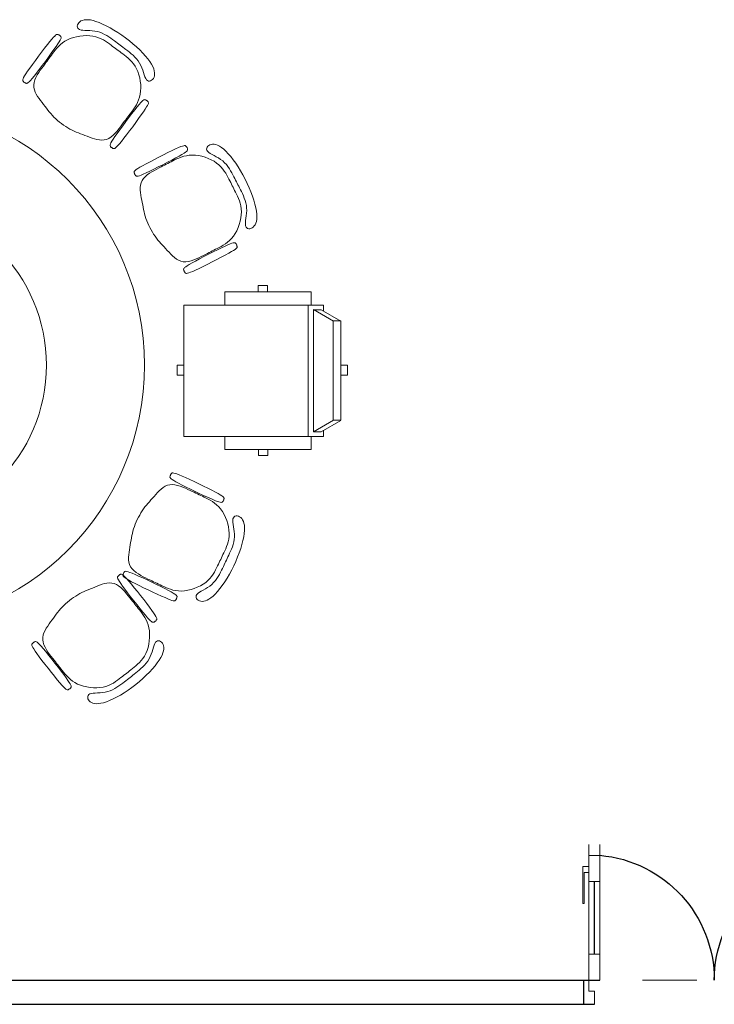
# Model space of a CAD drawing. Units: inches. Extents: x -862539 to 550374, y -242655 to 523054.
# Drawn here: x 39608 to 42795, y -8159 to -3646 of the extents above; entities that cross this region are included whole.
import ezdxf

# ---------------------------------------------------------------- set-up
doc = ezdxf.new("R2010")
doc.units = ezdxf.units.IN
doc.header["$MEASUREMENT"] = 0
doc.linetypes.add('CENTER', pattern=[2, 1.25, -0.25, 0.25, -0.25])
for name, color, linetype, lineweight in [('3THAY', 7, 'Continuous', 25), ('7NOITHAT', 35, 'Continuous', 13), ('TIM', 251, 'CENTER', 13)]:
    doc.layers.add(name, color=color, linetype=linetype, lineweight=lineweight)
doc.layers.add('NETMANH', color=8, linetype='Continuous')

# ---------------------------------------------------------------- blocks, each defined once
blk = doc.blocks.new('mb-di2-1200')
for p, q in [((25, 672.8), (25, 722.8)), ((75, 672.8), (75, 722.8)), ((1125, 672.8), (1125, 722.8)), ((1175, 672.8), (1175, 722.8)), ((25, 622), (25, 593.7)), ((1175, 622), (1175, 593.7)), ((75, 552.8), (75, 220)), ((1125, 552.8), (1125, 220))]:
    blk.add_line(p, q)
for points in [[(25, 552.8), (75, 552.8), (75, 672.8), (25, 672.8), (25, 552.8)], [(1175, 552.8), (1125, 552.8), (1125, 672.8), (1175, 672.8), (1175, 552.8)], [(25, 622), (-3.3, 622), (-3.3, 452.3)], [(25, 593.7), (2.4, 593.7), (2.4, 452.3), (-3.3, 452.3)], [(1175, 622), (1203.3, 622), (1203.3, 452.3)], [(1175, 593.7), (1197.6, 593.7), (1197.6, 452.3), (1203.3, 452.3)], [(25, 575.7), (25, 220)], [(1175, 575.7), (1175, 220)], [(25, 220), (75, 220), (75, 100), (25, 100), (25, 220)], [(1175, 220), (1125, 220), (1125, 100), (1175, 100), (1175, 220)]]:
    blk.add_lwpolyline(points)
for points in [[(50, -10), (50, 50), (25, 50), (25, 100), (0, 100), (0, -10)], [(1150, -10), (1150, 50), (1175, 50), (1175, 100), (1200, 100), (1200, -10)]]:
    blk.add_lwpolyline(points, close=True)
at = {"layer": 'NETMANH', "linetype": 'Continuous'}
for p, q in [((50, 220), (50, 552.8)), ((1150, 220), (1150, 552.8))]:
    blk.add_line(p, q, dxfattribs=at)
for centre, start, end in [((25, 100), 0, 85.0115), ((1175, 100), 94.9885, 180)]:
    blk.add_arc(centre, 575, start, end, dxfattribs=at)
blk = doc.blocks.new('ban26c oval2400x6300')
for p, q in [((-3926.8, 1077.1, 60.2), (-3926.8, 1137.1, 60.2)), ((-3926.8, 1137.1, 60.2), (-3531, 1137.1, 60.2)), ((-3727.9, 1165.1, 60.2), (-3685.2, 1165.1, 60.2)), ((-3727.9, 1136.6, 60.2), (-3727.9, 1165.1, 60.2)), ((-3685.2, 1165.1, 60.2), (-3685.2, 1136.6, 60.2)), ((-3531, 1137.1, 60.2), (-3531, 1078.1, 60.2)), ((-4062.7, 1004.1, 60.2), (-3972.5, 1056.3, 60.2)), ((-4029.9, 1002.9, 60.2), (-3937.4, 1056.3, 60.2)), ((-3984.1, 1076.9, 60.2), (-3912.5, 1076.9, 60.2)), ((-3984.1, 1048.9, 60.2), (-3984.1, 1076.9, 60.2)), ((-3972.5, 1056.3, 60.2), (-3937.4, 1056.3, 60.2)), ((-3937.4, 1056.3, 60.2), (-3937.4, 495.6, 60.2)), ((-3913.4, 1077.6, 60.2), (-3913.4, 474.7, 60.2)), ((-3343.2, 1077.6, 60.2), (-3913.4, 1077.6, 60.2)), ((-3343.2, 474.7, 60.2), (-3343.2, 1077.6, 60.2)), ((-4063.2, 1002.5, 60.2), (-4063.2, 547.9, 60.2)), ((-4028.3, 1002.5, 60.2), (-4063.2, 1002.5, 60.2)), ((-4028.3, 547.9, 60.2), (-4028.3, 1002.5, 60.2)), ((-4094.1, 796.8, 60.2), (-4094.1, 750, 60.2)), ((-4063.6, 796.8, 60.2), (-4094.1, 796.8, 60.2)), ((-3312.8, 796.8, 60.2), (-3343.3, 796.8, 60.2)), ((-3312.8, 750, 60.2), (-3312.8, 796.8, 60.2)), ((-4094.1, 750, 60.2), (-4063.6, 750, 60.2)), ((-3343.3, 750, 60.2), (-3312.8, 750, 60.2)), ((-4063.2, 547.9, 60.2), (-4028.3, 547.9, 60.2)), ((-4062.6, 548.5, 60.2), (-3972.2, 496.4, 60.2)), ((-3937.4, 495.6, 60.2), (-4028.7, 548.3, 60.2)), ((-3984.1, 475.3, 60.2), (-3984.1, 502.1, 60.2)), ((-3913.6, 475.3, 60.2), (-3984.1, 475.3, 60.2)), ((-3972.2, 496.4, 60.2), (-3937.4, 496.4, 60.2)), ((-3926.8, 474.8, 60.2), (-3926.8, 414.8, 60.2)), ((-3913.4, 474.7, 60.2), (-3343.2, 474.7, 60.2)), ((-3531, 414.8, 60.2), (-3531, 474.8, 60.2)), ((-3926.8, 414.8, 60.2), (-3531, 414.8, 60.2)), ((-3725.9, 414.3, 60.2), (-3725.9, 385.8, 60.2)), ((-3683.1, 385.8, 60.2), (-3683.1, 414.3, 60.2)), ((-3725.9, 385.8, 60.2), (-3683.1, 385.8, 60.2)), ((-3047.1, -264.2, 60.2), (-3056.3, -275.3, 60.2)), ((-3039.7, -255.8, 60.2), (-3047.1, -264.2, 60.2)), ((-3034, -249.7, 60.2), (-3039.7, -255.8, 60.2)), ((-3029.5, -245.7, 60.2), (-3034, -249.7, 60.2)), ((-3026.1, -243.3, 60.2), (-3029.5, -245.7, 60.2)), ((-3023.4, -242.3, 60.2), (-3026.1, -243.3, 60.2)), ((-3021.3, -242.2, 60.2), (-3023.4, -242.3, 60.2)), ((-3019.4, -242.6, 60.2), (-3021.3, -242.2, 60.2)), ((-3017.5, -243.3, 60.2), (-3019.4, -242.6, 60.2)), ((-3015.6, -244.3, 60.2), (-3017.5, -243.3, 60.2)), ((-3013.7, -245.4, 60.2), (-3015.6, -244.3, 60.2)), ((-3012, -246.6, 60.2), (-3013.7, -245.4, 60.2)), ((-3012.9, -275.8, 60.2), (-3008.7, -268.6, 60.2)), ((-3010.3, -248, 60.2), (-3012, -246.6, 60.2)), ((-3008.7, -249.4, 60.2), (-3010.3, -248, 60.2)), ((-3007.3, -251, 60.2), (-3008.7, -249.4, 60.2)), ((-3008.7, -268.6, 60.2), (-3006.1, -263.2, 60.2)), ((-3006, -252.6, 60.2), (-3007.3, -251, 60.2)), ((-3006.1, -263.2, 60.2), (-3004.8, -259.2, 60.2)), ((-3005.1, -254.3, 60.2), (-3006, -252.6, 60.2)), ((-3004.6, -256.4, 60.2), (-3005.1, -254.3, 60.2)), ((-3004.8, -259.2, 60.2), (-3004.6, -256.4, 60.2)), ((-3080.3, -305.8, 60.2), (-3094, -323.8, 60.2)), ((-3067.5, -289.4, 60.2), (-3080.3, -305.8, 60.2)), ((-3056.3, -275.3, 60.2), (-3067.5, -289.4, 60.2)), ((-3049.4, -328.9, 60.2), (-3037.3, -312, 60.2)), ((-3037.3, -312, 60.2), (-3026.9, -297.3, 60.2)), ((-3036.4, -322.6, 60.2), (-3027.7, -313, 60.2)), ((-3027.7, -313, 60.2), (-3018.5, -303.9, 60.2)), ((-3026.9, -297.3, 60.2), (-3018.9, -285.3, 60.2)), ((-3018.9, -285.3, 60.2), (-3012.9, -275.8, 60.2)), ((-3018.5, -303.9, 60.2), (-3008.8, -295.9, 60.2)), ((-3008.8, -295.9, 60.2), (-2998.7, -289.3, 60.2)), ((-2998.7, -289.3, 60.2), (-2988.3, -284.5, 60.2)), ((-2988.3, -284.5, 60.2), (-2977.5, -281.8, 60.2)), ((-2977.5, -281.8, 60.2), (-2966.5, -281, 60.2)), ((-2966.5, -281, 60.2), (-2955.4, -281.7, 60.2)), ((-2955.4, -281.7, 60.2), (-2944.1, -283.7, 60.2)), ((-2944.1, -283.7, 60.2), (-2932.9, -286.7, 60.2)), ((-2932.9, -286.7, 60.2), (-2921.7, -290.4, 60.2)), ((-2921.7, -290.4, 60.2), (-2910.7, -294.4, 60.2)), ((-2910.7, -294.4, 60.2), (-2899.9, -298.5, 60.2)), ((-2899.9, -298.5, 60.2), (-2889.5, -302.5, 60.2)), ((-2889.5, -302.5, 60.2), (-2879.2, -306.3, 60.2)), ((-2879.2, -306.3, 60.2), (-2869.2, -310.1, 60.2)), ((-2869.2, -310.1, 60.2), (-2859.4, -313.9, 60.2)), ((-2859.4, -313.9, 60.2), (-2849.7, -317.9, 60.2)), ((-3108.2, -342.7, 60.2), (-3122.2, -361.6, 60.2)), ((-3094, -323.8, 60.2), (-3108.2, -342.7, 60.2)), ((-3076.8, -366.1, 60.2), (-3062.8, -347.2, 60.2)), ((-3070.9, -367.3, 60.2), (-3065.2, -359.7, 60.2)), ((-3065.2, -359.7, 60.2), (-3059, -351.4, 60.2)), ((-3062.8, -347.2, 60.2), (-3049.4, -328.9, 60.2)), ((-3059, -351.4, 60.2), (-3052.1, -342.2, 60.2)), ((-3052.1, -342.2, 60.2), (-3044.6, -332.5, 60.2)), ((-3044.6, -332.5, 60.2), (-3036.4, -322.6, 60.2)), ((-2849.7, -317.9, 60.2), (-2840, -322.1, 60.2)), ((-2840, -322.1, 60.2), (-2830.4, -326.7, 60.2)), ((-2830.4, -326.7, 60.2), (-2820.7, -331.7, 60.2)), ((-2820.7, -331.7, 60.2), (-2811, -337.3, 60.2)), ((-2811, -337.3, 60.2), (-2801.3, -343.3, 60.2)), ((-2801.3, -343.3, 60.2), (-2791.6, -349.8, 60.2)), ((-2791.6, -349.8, 60.2), (-2782.1, -356.7, 60.2)), ((-2782.1, -356.7, 60.2), (-2772.9, -363.8, 60.2)), ((-3147.7, -396.8, 60.2), (-3158.1, -411.5, 60.2)), ((-3135.6, -379.9, 60.2), (-3147.7, -396.8, 60.2)), ((-3122.2, -361.6, 60.2), (-3135.6, -379.9, 60.2)), ((-3117.5, -419.4, 60.2), (-3104.7, -403, 60.2)), ((-3104.7, -403, 60.2), (-3091, -385, 60.2)), ((-3101.4, -408.1, 60.2), (-3096, -400.9, 60.2)), ((-3096, -400.9, 60.2), (-3090.9, -394.1, 60.2)), ((-3091, -385, 60.2), (-3076.8, -366.1, 60.2)), ((-3090.9, -394.1, 60.2), (-3086, -387.5, 60.2)), ((-3086, -387.5, 60.2), (-3081.1, -381, 60.2)), ((-3081.1, -381, 60.2), (-3076.1, -374.3, 60.2)), ((-3076.1, -374.3, 60.2), (-3070.9, -367.3, 60.2)), ((-2772.9, -363.8, 60.2), (-2763.9, -371.2, 60.2)), ((-2763.9, -371.2, 60.2), (-2755.4, -378.8, 60.2)), ((-2755.4, -378.8, 60.2), (-2747.3, -386.6, 60.2)), ((-2747.3, -386.6, 60.2), (-2739.7, -394.4, 60.2)), ((-2739.7, -394.4, 60.2), (-2732.6, -402.4, 60.2)), ((-2732.6, -402.4, 60.2), (-2725.8, -410.4, 60.2)), ((-3180.2, -449.6, 60.2), (-3180.4, -452.5, 60.2)), ((-3178.9, -445.7, 60.2), (-3180.2, -449.6, 60.2)), ((-3176.3, -440.2, 60.2), (-3178.9, -445.7, 60.2)), ((-3172.1, -433, 60.2), (-3176.3, -440.2, 60.2)), ((-3166.1, -423.5, 60.2), (-3172.1, -433, 60.2)), ((-3158.1, -411.5, 60.2), (-3166.1, -423.5, 60.2)), ((-3145.3, -453.1, 60.2), (-3137.9, -444.6, 60.2)), ((-3137.9, -444.6, 60.2), (-3128.7, -433.5, 60.2)), ((-3130.8, -454.3, 60.2), (-3125.3, -443.6, 60.2)), ((-3128.7, -433.5, 60.2), (-3117.5, -419.4, 60.2)), ((-3125.3, -443.6, 60.2), (-3119.4, -433.6, 60.2)), ((-3119.4, -433.6, 60.2), (-3113.3, -424.4, 60.2)), ((-3113.3, -424.4, 60.2), (-3107.2, -415.9, 60.2)), ((-3107.2, -415.9, 60.2), (-3101.4, -408.1, 60.2)), ((-2725.8, -410.4, 60.2), (-2719.2, -418.6, 60.2)), ((-2719.2, -418.6, 60.2), (-2712.7, -427, 60.2)), ((-2712.7, -427, 60.2), (-2706.3, -435.5, 60.2)), ((-2706.3, -435.5, 60.2), (-2699.7, -444.2, 60.2)), ((-2699.7, -444.2, 60.2), (-2693, -453.2, 60.2)), ((-3180.4, -452.5, 60.2), (-3179.9, -454.5, 60.2)), ((-3179.9, -454.5, 60.2), (-3179, -456.2, 60.2)), ((-3179, -456.2, 60.2), (-3177.7, -457.8, 60.2)), ((-3177.7, -457.8, 60.2), (-3176.3, -459.4, 60.2)), ((-3176.3, -459.4, 60.2), (-3174.7, -460.9, 60.2)), ((-3174.7, -460.9, 60.2), (-3173, -462.2, 60.2)), ((-3173, -462.2, 60.2), (-3171.2, -463.5, 60.2)), ((-3171.2, -463.5, 60.2), (-3169.4, -464.6, 60.2)), ((-3169.4, -464.6, 60.2), (-3167.5, -465.5, 60.2)), ((-3167.5, -465.5, 60.2), (-3165.6, -466.2, 60.2)), ((-3165.6, -466.2, 60.2), (-3163.7, -466.7, 60.2)), ((-3163.7, -466.7, 60.2), (-3161.6, -466.5, 60.2)), ((-3161.6, -466.5, 60.2), (-3158.9, -465.5, 60.2)), ((-3158.9, -465.5, 60.2), (-3155.5, -463.1, 60.2)), ((-3155.5, -463.1, 60.2), (-3151, -459.1, 60.2)), ((-3151, -459.1, 60.2), (-3145.3, -453.1, 60.2)), ((-3144.8, -505.7, 60.2), (-3142.9, -491.5, 60.2)), ((-3142.9, -491.5, 60.2), (-3139.8, -478.2, 60.2)), ((-3139.8, -478.2, 60.2), (-3135.7, -465.8, 60.2)), ((-3135.7, -465.8, 60.2), (-3130.8, -454.3, 60.2)), ((-2693, -453.2, 60.2), (-2686, -462.3, 60.2)), ((-2686, -462.3, 60.2), (-2679, -471.7, 60.2)), ((-2679, -471.7, 60.2), (-2672.3, -481.4, 60.2)), ((-2672.3, -481.4, 60.2), (-2666.2, -491.3, 60.2)), ((-2666.2, -491.3, 60.2), (-2661.1, -501.5, 60.2)), ((-3145.4, -520.5, 60.2), (-3144.8, -505.7, 60.2)), ((-3144.9, -535.8, 60.2), (-3145.4, -520.5, 60.2)), ((-3143.2, -551.1, 60.2), (-3144.9, -535.8, 60.2)), ((-2661.1, -501.5, 60.2), (-2657.2, -512, 60.2)), ((-2657.2, -512, 60.2), (-2654.9, -522.8, 60.2)), ((-2654.5, -533.9, 60.2), (-2656.1, -545.3, 60.2)), ((-2654.9, -522.8, 60.2), (-2654.5, -533.9, 60.2)), ((-3209, -582.4, 60.2), (-3208.1, -575.4, 60.2)), ((-3208.8, -590.2, 60.2), (-3209, -582.4, 60.2)), ((-3208.1, -575.4, 60.2), (-3206.1, -569.1, 60.2)), ((-3206.1, -569.1, 60.2), (-3203.2, -563.6, 60.2)), ((-3203.2, -563.6, 60.2), (-3199.5, -558.9, 60.2)), ((-3199.5, -558.9, 60.2), (-3195.2, -555.2, 60.2)), ((-3195.2, -555.2, 60.2), (-3190.6, -552.7, 60.2)), ((-3190.6, -552.7, 60.2), (-3185.8, -551.7, 60.2)), ((-3185.8, -551.7, 60.2), (-3180.9, -552.1, 60.2)), ((-3180.9, -552.1, 60.2), (-3176.3, -554.2, 60.2)), ((-3176.3, -554.2, 60.2), (-3171.9, -558.2, 60.2)), ((-3171.9, -558.2, 60.2), (-3168.1, -564.2, 60.2)), ((-3168.1, -564.2, 60.2), (-3164.6, -571.8, 60.2)), ((-3164.6, -571.8, 60.2), (-3161.3, -580.8, 60.2)), ((-3161.3, -580.8, 60.2), (-3157.9, -590.8, 60.2)), ((-3140.4, -566.3, 60.2), (-3143.2, -551.1, 60.2)), ((-3136.6, -581, 60.2), (-3140.4, -566.3, 60.2)), ((-3131.8, -595.1, 60.2), (-3136.6, -581, 60.2)), ((-2670.5, -579.8, 60.2), (-2677.3, -590.9, 60.2)), ((-2664.5, -568.4, 60.2), (-2670.5, -579.8, 60.2)), ((-2659.6, -556.8, 60.2), (-2664.5, -568.4, 60.2)), ((-2656.1, -545.3, 60.2), (-2659.6, -556.8, 60.2)), ((-3207.4, -598.7, 60.2), (-3208.8, -590.2, 60.2)), ((-3204.6, -608, 60.2), (-3207.4, -598.7, 60.2)), ((-3200.3, -618.1, 60.2), (-3204.6, -608, 60.2)), ((-3194.4, -629, 60.2), (-3200.3, -618.1, 60.2)), ((-3186.8, -640.8, 60.2), (-3194.4, -629, 60.2)), ((-3157.9, -590.8, 60.2), (-3154.3, -601.5, 60.2)), ((-3154.3, -601.5, 60.2), (-3150.3, -612.4, 60.2)), ((-3150.3, -612.4, 60.2), (-3145.6, -623.4, 60.2)), ((-3145.6, -623.4, 60.2), (-3140.1, -634, 60.2)), ((-3126, -608.1, 60.2), (-3131.8, -595.1, 60.2)), ((-3119.3, -620, 60.2), (-3126, -608.1, 60.2)), ((-3111.9, -630.7, 60.2), (-3119.3, -620, 60.2)), ((-3103.9, -640.4, 60.2), (-3111.9, -630.7, 60.2)), ((-2704.7, -629, 60.2), (-2710.4, -636.6, 60.2)), ((-2698.5, -620.7, 60.2), (-2704.7, -629, 60.2)), ((-2691.7, -611.5, 60.2), (-2698.5, -620.7, 60.2)), ((-2684.5, -601.5, 60.2), (-2691.7, -611.5, 60.2)), ((-2677.3, -590.9, 60.2), (-2684.5, -601.5, 60.2)), ((-3177.5, -653.3, 60.2), (-3186.8, -640.8, 60.2)), ((-3166.5, -666.6, 60.2), (-3177.5, -653.3, 60.2)), ((-3154.1, -680.3, 60.2), (-3166.5, -666.6, 60.2)), ((-3140.1, -634, 60.2), (-3133.7, -644, 60.2)), ((-3133.7, -644, 60.2), (-3126.5, -653.2, 60.2)), ((-3126.5, -653.2, 60.2), (-3118.6, -661.9, 60.2)), ((-3118.6, -661.9, 60.2), (-3110.4, -669.9, 60.2)), ((-3110.4, -669.9, 60.2), (-3101.9, -677.3, 60.2)), ((-3095.5, -649.1, 60.2), (-3103.9, -640.4, 60.2)), ((-3087, -657, 60.2), (-3095.5, -649.1, 60.2)), ((-3078.6, -664.1, 60.2), (-3087, -657, 60.2)), ((-3070.3, -670.5, 60.2), (-3078.6, -664.1, 60.2)), ((-3062.5, -676.4, 60.2), (-3070.3, -670.5, 60.2)), ((-3055.3, -681.8, 60.2), (-3062.5, -676.4, 60.2)), ((-2735.5, -670.2, 60.2), (-2740.9, -677.4, 60.2)), ((-2730.4, -663.4, 60.2), (-2735.5, -670.2, 60.2)), ((-2725.5, -656.8, 60.2), (-2730.4, -663.4, 60.2)), ((-2720.6, -650.3, 60.2), (-2725.5, -656.8, 60.2)), ((-2715.6, -643.6, 60.2), (-2720.6, -650.3, 60.2)), ((-2710.4, -636.6, 60.2), (-2715.6, -643.6, 60.2)), ((-3140.3, -694.3, 60.2), (-3154.1, -680.3, 60.2)), ((-3125.5, -708.5, 60.2), (-3140.3, -694.3, 60.2)), ((-3109.6, -722.5, 60.2), (-3125.5, -708.5, 60.2)), ((-3101.9, -677.3, 60.2), (-3093.5, -684.2, 60.2)), ((-3093.5, -684.2, 60.2), (-3085.3, -690.5, 60.2)), ((-3085.3, -690.5, 60.2), (-3077.5, -696.4, 60.2)), ((-3077.5, -696.4, 60.2), (-3070.3, -701.8, 60.2)), ((-3070.3, -701.8, 60.2), (-3063.5, -706.8, 60.2)), ((-3063.5, -706.8, 60.2), (-3057.1, -711.6, 60.2)), ((-3057.1, -711.6, 60.2), (-3050.8, -716.3, 60.2)), ((-3048.6, -686.8, 60.2), (-3055.3, -681.8, 60.2)), ((-3050.8, -716.3, 60.2), (-3044.5, -721, 60.2)), ((-3042.1, -691.6, 60.2), (-3048.6, -686.8, 60.2)), ((-3044.5, -721, 60.2), (-3038.1, -725.8, 60.2)), ((-3035.8, -696.3, 60.2), (-3042.1, -691.6, 60.2)), ((-3029.6, -701, 60.2), (-3035.8, -696.3, 60.2)), ((-3023.1, -705.8, 60.2), (-3029.6, -701, 60.2)), ((-3016.4, -710.9, 60.2), (-3023.1, -705.8, 60.2)), ((-3009.1, -716.3, 60.2), (-3016.4, -710.9, 60.2)), ((-3001.3, -722.1, 60.2), (-3009.1, -716.3, 60.2)), ((-2992.8, -728.1, 60.2), (-3001.3, -722.1, 60.2)), ((-2776.8, -718.7, 60.2), (-2786.5, -726.7, 60.2)), ((-2768.1, -710.4, 60.2), (-2776.8, -718.7, 60.2)), ((-2760.3, -701.9, 60.2), (-2768.1, -710.4, 60.2)), ((-2753.2, -693.4, 60.2), (-2760.3, -701.9, 60.2)), ((-2746.7, -685.2, 60.2), (-2753.2, -693.4, 60.2)), ((-2740.9, -677.4, 60.2), (-2746.7, -685.2, 60.2)), ((-3093, -736.3, 60.2), (-3109.6, -722.5, 60.2)), ((-3075.7, -749.7, 60.2), (-3093, -736.3, 60.2)), ((-3058, -762.5, 60.2), (-3075.7, -749.7, 60.2)), ((-3040.1, -774.5, 60.2), (-3058, -762.5, 60.2)), ((-3038.1, -725.8, 60.2), (-3031.3, -730.9, 60.2)), ((-3031.3, -730.9, 60.2), (-3024.1, -736.3, 60.2)), ((-3024.1, -736.3, 60.2), (-3016.3, -742.1, 60.2)), ((-3016.3, -742.1, 60.2), (-3007.9, -748.2, 60.2)), ((-3007.9, -748.2, 60.2), (-2998.9, -754.3, 60.2)), ((-2998.9, -754.3, 60.2), (-2989.4, -760.3, 60.2)), ((-2983.6, -734.2, 60.2), (-2992.8, -728.1, 60.2)), ((-2989.4, -760.3, 60.2), (-2979.3, -765.9, 60.2)), ((-2973.7, -740.1, 60.2), (-2983.6, -734.2, 60.2)), ((-2979.3, -765.9, 60.2), (-2968.8, -771, 60.2)), ((-2963, -745.7, 60.2), (-2973.7, -740.1, 60.2)), ((-2951.4, -750.6, 60.2), (-2963, -745.7, 60.2)), ((-2939, -754.7, 60.2), (-2951.4, -750.6, 60.2)), ((-2925.7, -757.8, 60.2), (-2939, -754.7, 60.2)), ((-2911.5, -759.6, 60.2), (-2925.7, -757.8, 60.2)), ((-2896.7, -760.3, 60.2), (-2911.5, -759.6, 60.2)), ((-2881.5, -759.7, 60.2), (-2896.7, -760.3, 60.2)), ((-2866.1, -758.1, 60.2), (-2881.5, -759.7, 60.2)), ((-2851, -755.3, 60.2), (-2866.1, -758.1, 60.2)), ((-2836.2, -751.5, 60.2), (-2851, -755.3, 60.2)), ((-2822.2, -746.7, 60.2), (-2836.2, -751.5, 60.2)), ((-2809.1, -740.9, 60.2), (-2822.2, -746.7, 60.2)), ((-2797.2, -734.2, 60.2), (-2809.1, -740.9, 60.2)), ((-2786.5, -726.7, 60.2), (-2797.2, -734.2, 60.2)), ((-3022.1, -785.7, 60.2), (-3040.1, -774.5, 60.2)), ((-3004.3, -795.9, 60.2), (-3022.1, -785.7, 60.2)), ((-2987, -805.1, 60.2), (-3004.3, -795.9, 60.2)), ((-2970.3, -813.1, 60.2), (-2987, -805.1, 60.2)), ((-2968.8, -771, 60.2), (-2957.9, -775.3, 60.2)), ((-2957.9, -775.3, 60.2), (-2946.5, -778.6, 60.2)), ((-2946.5, -778.6, 60.2), (-2934.8, -780.9, 60.2)), ((-2934.8, -780.9, 60.2), (-2923, -782.3, 60.2)), ((-2923, -782.3, 60.2), (-2911.3, -783, 60.2)), ((-2911.3, -783, 60.2), (-2900.1, -783.4, 60.2)), ((-2900.1, -783.4, 60.2), (-2889.5, -783.8, 60.2)), ((-2889.5, -783.8, 60.2), (-2879.9, -784.5, 60.2)), ((-2879.9, -784.5, 60.2), (-2871.6, -785.7, 60.2)), ((-2871.6, -785.7, 60.2), (-2864.8, -787.6, 60.2)), ((-2864.8, -787.6, 60.2), (-2859.8, -790.6, 60.2)), ((-2859.8, -790.6, 60.2), (-2856.4, -794.5, 60.2)), ((-2855.3, -809.1, 60.2), (-2857.6, -814.2, 60.2)), ((-2856.4, -794.5, 60.2), (-2854.6, -799, 60.2)), ((-2854.3, -804, 60.2), (-2855.3, -809.1, 60.2)), ((-2854.6, -799, 60.2), (-2854.3, -804, 60.2)), ((-2954.5, -819.9, 60.2), (-2970.3, -813.1, 60.2)), ((-2939.8, -825.3, 60.2), (-2954.5, -819.9, 60.2)), ((-2926.4, -829.2, 60.2), (-2939.8, -825.3, 60.2)), ((-2914.2, -831.8, 60.2), (-2926.4, -829.2, 60.2)), ((-2903.3, -833, 60.2), (-2914.2, -831.8, 60.2)), ((-2893.6, -833.1, 60.2), (-2903.3, -833, 60.2)), ((-2885, -832.1, 60.2), (-2893.6, -833.1, 60.2)), ((-2877.5, -830.1, 60.2), (-2885, -832.1, 60.2)), ((-2871.1, -827.2, 60.2), (-2877.5, -830.1, 60.2)), ((-2865.6, -823.5, 60.2), (-2871.1, -827.2, 60.2)), ((-2861.1, -819.1, 60.2), (-2865.6, -823.5, 60.2)), ((-2857.6, -814.2, 60.2), (-2861.1, -819.1, 60.2))]:
    blk.add_line(p, q)
for points in [[(-2993.6, 2246.3), (-3004.9, 2242.7), (-3015.7, 2238.1), (-3026.1, 2232.8), (-3036, 2226.9), (-3045.3, 2220.7), (-3054.2, 2214.4), (-3062.4, 2208.1), (-3070.1, 2202.1), (-3077.2, 2196.5), (-3083.8, 2191.3), (-3090.1, 2186.3), (-3096.3, 2181.5), (-3102.5, 2176.6), (-3108.8, 2171.6), (-3115.4, 2166.4), (-3122.5, 2160.8), (-3130.1, 2154.8), (-3138.2, 2148.2), (-3146.4, 2141.2), (-3154.7, 2133.5), (-3162.7, 2125.3), (-3170.3, 2116.5), (-3177.4, 2107), (-3183.5, 2096.9), (-3188.7, 2086.2), (-3193.1, 2075.1), (-3196.9, 2064), (-3200.2, 2053.3), (-3203.4, 2043.2), (-3206.5, 2034.1), (-3209.7, 2026.4), (-3213.4, 2020.4), (-3217.6, 2016.3), (-3222.3, 2014), (-3227.1, 2013.4), (-3231.9, 2014.4), (-3236.6, 2016.8), (-3241, 2020.3), (-3244.8, 2024.9), (-3247.8, 2030.4), (-3250, 2036.6), (-3251.1, 2043.6), (-3251.1, 2051.4), (-3249.9, 2059.9), (-3247.3, 2069.3), (-3243.2, 2079.5), (-3237.6, 2090.6), (-3230.3, 2102.5), (-3221.3, 2115.3), (-3210.7, 2128.8), (-3198.6, 2142.8), (-3185.2, 2157.2), (-3170.7, 2171.7), (-3155.3, 2186.2), (-3139, 2200.4), (-3122.1, 2214.2), (-3104.7, 2227.4), (-3087, 2239.9), (-3069.3, 2251.5), (-3051.8, 2262.2), (-3034.7, 2271.8), (-3018.2, 2280.3), (-3002.6, 2287.4), (-2988, 2293.2), (-2974.7, 2297.4), (-2962.6, 2300.3), (-2951.8, 2301.8), (-2942.1, 2302.1), (-2933.5, 2301.3), (-2925.9, 2299.5), (-2919.4, 2296.8), (-2913.8, 2293.2), (-2909.2, 2288.9), (-2905.6, 2284.2), (-2903.2, 2279.1), (-2902, 2274), (-2902.2, 2269.1), (-2903.9, 2264.5), (-2907.2, 2260.5), (-2912.2, 2257.4), (-2918.9, 2255.2), (-2927.2, 2253.9), (-2936.7, 2253), (-2947.3, 2252.3), (-2958.5, 2251.6), (-2970.2, 2250.6), (-2982, 2248.9)], [(-2784.6, 1859.4), (-2792.5, 1851.5), (-2800.8, 1843.6), (-2809.6, 1836), (-2818.7, 1828.6), (-2828, 1821.5), (-2837.5, 1814.8), (-2847, 1808.5), (-2856.6, 1802.7), (-2866.2, 1797.5), (-2875.7, 1792.6), (-2885.2, 1788.2), (-2894.8, 1783.9), (-2904.6, 1779.9), (-2914.5, 1775.8), (-2924.6, 1771.8), (-2935, 1767.6), (-2945.7, 1763.2), (-2956.6, 1758.9), (-2967.6, 1754.9), (-2978.8, 1751.7), (-2990, 1749.4), (-3001.1, 1748.3), (-3012.2, 1748.9), (-3023, 1751.4), (-3033.6, 1755.9), (-3043.8, 1762.2), (-3053.7, 1770), (-3063.1, 1778.8), (-3072.1, 1788.2), (-3080.4, 1797.9), (-3088.2, 1807.4), (-3095.3, 1816.4), (-3101.8, 1824.5), (-3107.6, 1832), (-3113.1, 1838.9), (-3118.2, 1845.4), (-3123.2, 1851.8), (-3128.3, 1858.3), (-3133.6, 1865), (-3139.1, 1872), (-3145.1, 1879.7), (-3151.4, 1888.1), (-3157.7, 1897.1), (-3163.9, 1906.9), (-3169.7, 1917.5), (-3174.9, 1928.9), (-3179.3, 1941.2), (-3182.7, 1954.4), (-3184.9, 1968.5), (-3186, 1983.3), (-3185.8, 1998.6), (-3184.5, 2013.9), (-3182.2, 2029.2), (-3178.7, 2044), (-3174.2, 2058.2), (-3168.8, 2071.4), (-3162.4, 2083.5), (-3155.2, 2094.4), (-3147.4, 2104.2), (-3139.3, 2113.1), (-3131, 2121.2), (-3122.7, 2128.5), (-3114.7, 2135.1), (-3107, 2141.2), (-3099.9, 2146.8), (-3093.3, 2152), (-3087, 2157), (-3080.8, 2161.8), (-3074.7, 2166.7), (-3068.4, 2171.6), (-3061.7, 2176.8), (-3054.6, 2182.4), (-3047, 2188.4), (-3038.6, 2194.7), (-3029.6, 2201), (-3019.8, 2207.2), (-3009.2, 2213), (-2997.8, 2218.2), (-2985.5, 2222.6), (-2972.3, 2226), (-2958.2, 2228.2), (-2943.4, 2229.2), (-2928.1, 2229.1), (-2912.7, 2227.8), (-2897.5, 2225.4), (-2882.6, 2222), (-2868.5, 2217.5), (-2855.3, 2212), (-2843.2, 2205.6), (-2832.3, 2198.5), (-2822.5, 2190.7), (-2813.5, 2182.6), (-2805.5, 2174.3), (-2798.2, 2166), (-2791.5, 2158), (-2785.5, 2150.3), (-2779.9, 2143.2), (-2774.7, 2136.5), (-2769.6, 2130.1), (-2764.6, 2123.7), (-2759.4, 2117.2), (-2754, 2110.2), (-2748.1, 2102.8), (-2741.7, 2094.6), (-2734.6, 2085.6), (-2727.2, 2075.8), (-2719.8, 2065.4), (-2712.7, 2054.5), (-2706.4, 2043.2), (-2701.2, 2031.8), (-2697.5, 2020.4), (-2695.5, 2009), (-2695.7, 1997.9), (-2697.7, 1987.1), (-2701.3, 1976.5), (-2706.2, 1966.2), (-2712, 1956.1), (-2718.5, 1946.2), (-2725.2, 1936.7), (-2732, 1927.3), (-2738.5, 1918.2), (-2744.8, 1909.3), (-2751.1, 1900.7), (-2757.3, 1892.1), (-2763.7, 1883.8), (-2770.3, 1875.6), (-2777.2, 1867.4)], [(-2697.8, 2049.6), (-2688.3, 2038.7), (-2680.7, 2030.5), (-2674.8, 2024.6), (-2670.3, 2020.7), (-2666.8, 2018.4), (-2664.1, 2017.4), (-2662, 2017.3), (-2660.1, 2017.8), (-2658.2, 2018.6), (-2656.3, 2019.6), (-2654.5, 2020.7), (-2652.7, 2022), (-2651.1, 2023.4), (-2649.5, 2024.9), (-2648.2, 2026.5), (-2647, 2028.2), (-2646, 2029.9), (-2645.6, 2032), (-2645.9, 2034.8), (-2647.3, 2038.7), (-2650.1, 2044.1), (-2654.4, 2051.2), (-2660.6, 2060.5), (-2669, 2072.3), (-2679.7, 2086.8), (-2692.2, 2103.4), (-2706, 2121.3), (-2720.6, 2139.9), (-2735.2, 2158.4), (-2749.4, 2176.1), (-2762.6, 2192.1), (-2774.1, 2205.9), (-2783.6, 2216.8), (-2791.2, 2225.1), (-2797.1, 2231), (-2801.7, 2234.9), (-2805.1, 2237.2), (-2807.8, 2238.2), (-2810, 2238.2), (-2811.9, 2237.7), (-2813.7, 2237), (-2815.6, 2236), (-2817.4, 2234.8), (-2819.2, 2233.6), (-2820.8, 2232.1), (-2822.4, 2230.6), (-2823.8, 2229.1), (-2825, 2227.4), (-2825.9, 2225.7), (-2826.3, 2223.6), (-2826, 2220.8), (-2824.6, 2216.8), (-2821.9, 2211.5), (-2817.5, 2204.3), (-2811.3, 2195), (-2802.9, 2183.2), (-2792.2, 2168.8), (-2779.7, 2152.2), (-2765.9, 2134.3), (-2751.3, 2115.7), (-2736.7, 2097.2), (-2722.5, 2079.5), (-2709.3, 2063.4)], [(-3061.9, 1763.1), (-3053.6, 1751.3), (-3047.3, 1742.1), (-3043, 1734.9), (-3040.3, 1729.5), (-3038.9, 1725.6), (-3038.5, 1722.8), (-3039, 1720.7), (-3039.9, 1719), (-3041.1, 1717.3), (-3042.5, 1715.8), (-3044, 1714.2), (-3045.7, 1712.8), (-3047.4, 1711.5), (-3049.3, 1710.4), (-3051.1, 1709.4), (-3053, 1708.7), (-3054.9, 1708.2), (-3057, 1708.2), (-3059.7, 1709.2), (-3063.2, 1711.5), (-3067.8, 1715.4), (-3073.7, 1721.3), (-3081.3, 1729.5), (-3090.7, 1740.5), (-3102.3, 1754.2), (-3115.4, 1770.3), (-3129.6, 1788), (-3144.3, 1806.5), (-3158.8, 1825.1), (-3172.6, 1843), (-3185.2, 1859.6), (-3195.9, 1874.1), (-3204.3, 1885.9), (-3210.5, 1895.1), (-3214.8, 1902.3), (-3217.5, 1907.7), (-3218.9, 1911.6), (-3219.3, 1914.4), (-3218.8, 1916.5), (-3217.9, 1918.2), (-3216.7, 1919.9), (-3215.3, 1921.4), (-3213.8, 1923), (-3212.1, 1924.4), (-3210.4, 1925.7), (-3208.5, 1926.8), (-3206.7, 1927.8), (-3204.8, 1928.5), (-3202.9, 1929), (-3200.8, 1929), (-3198.1, 1928), (-3194.6, 1925.7), (-3190, 1921.8), (-3184.1, 1915.9), (-3176.5, 1907.7), (-3167.1, 1896.7), (-3155.5, 1883), (-3142.4, 1866.9), (-3128.2, 1849.2), (-3113.5, 1830.7), (-3099, 1812.1), (-3085.2, 1794.2), (-3072.6, 1777.6)], [(-3471.2, 1755.1), (-3479.7, 1746.9), (-3487.4, 1738), (-3494.4, 1728.6), (-3500.6, 1718.9), (-3506.3, 1709.2), (-3511.4, 1699.6), (-3516, 1690.3), (-3520.2, 1681.6), (-3524.1, 1673.4), (-3527.7, 1665.8), (-3531.2, 1658.6), (-3534.6, 1651.5), (-3538, 1644.4), (-3541.4, 1637.1), (-3545.1, 1629.5), (-3549, 1621.4), (-3553.1, 1612.6), (-3557.5, 1603.2), (-3561.7, 1593.2), (-3565.7, 1582.7), (-3569.3, 1571.7), (-3572.2, 1560.5), (-3574.3, 1548.9), (-3575.4, 1537.1), (-3575.3, 1525.1), (-3574.4, 1513.3), (-3572.8, 1501.7), (-3571.1, 1490.6), (-3569.4, 1480.1), (-3568.2, 1470.6), (-3567.7, 1462.2), (-3568.4, 1455.2), (-3570.3, 1449.6), (-3573.5, 1445.6), (-3577.5, 1442.9), (-3582.3, 1441.7), (-3587.6, 1441.7), (-3593, 1443), (-3598.5, 1445.4), (-3603.7, 1449), (-3608.4, 1453.6), (-3612.5, 1459.4), (-3615.9, 1466.3), (-3618.6, 1474.6), (-3620.4, 1484.1), (-3621.2, 1495), (-3621.1, 1507.4), (-3619.9, 1521.4), (-3617.4, 1536.8), (-3613.9, 1553.7), (-3609.3, 1571.6), (-3603.6, 1590.4), (-3597, 1609.8), (-3589.6, 1629.6), (-3581.2, 1649.6), (-3572.2, 1669.4), (-3562.4, 1689), (-3552.1, 1708), (-3541.4, 1726.2), (-3530.4, 1743.6), (-3519.3, 1759.8), (-3508.3, 1774.6), (-3497.4, 1788), (-3486.9, 1799.6), (-3476.9, 1809.3), (-3467.3, 1817.2), (-3458.2, 1823.4), (-3449.7, 1828), (-3441.6, 1831), (-3434, 1832.7), (-3427, 1833.2), (-3420.4, 1832.4), (-3414.4, 1830.6), (-3409.1, 1827.9), (-3404.6, 1824.5), (-3401.3, 1820.4), (-3399.3, 1815.9), (-3398.8, 1811.1), (-3400, 1806.1), (-3403.1, 1801.1), (-3408.2, 1796.1), (-3415, 1791.2), (-3423.1, 1786.2), (-3432.3, 1781), (-3442.1, 1775.4), (-3452, 1769.3), (-3461.9, 1762.6)], [(-3118.9, 1709.6), (-3105.6, 1704), (-3095.1, 1700), (-3087.2, 1697.3), (-3081.4, 1695.8), (-3077.3, 1695.3), (-3074.4, 1695.6), (-3072.5, 1696.5), (-3071, 1697.8), (-3069.6, 1699.3), (-3068.4, 1701), (-3067.3, 1702.8), (-3066.3, 1704.8), (-3065.4, 1706.8), (-3064.7, 1708.8), (-3064.1, 1710.8), (-3063.8, 1712.8), (-3063.7, 1714.8), (-3064.3, 1716.9), (-3065.8, 1719.2), (-3068.8, 1722.1), (-3073.6, 1725.7), (-3080.7, 1730.2), (-3090.4, 1735.8), (-3103.1, 1742.7), (-3119.1, 1750.9), (-3137.7, 1760.2), (-3158, 1770.2), (-3179.2, 1780.5), (-3200.6, 1790.6), (-3221.1, 1800.1), (-3240, 1808.7), (-3256.5, 1816), (-3269.8, 1821.6), (-3280.2, 1825.6), (-3288.2, 1828.3), (-3294, 1829.8), (-3298.1, 1830.3), (-3301, 1830), (-3302.9, 1829.1), (-3304.4, 1827.8), (-3305.7, 1826.3), (-3307, 1824.6), (-3308.1, 1822.8), (-3309.1, 1820.8), (-3310, 1818.8), (-3310.7, 1816.8), (-3311.2, 1814.8), (-3311.6, 1812.8), (-3311.7, 1810.8), (-3311.1, 1808.7), (-3309.6, 1806.3), (-3306.6, 1803.4), (-3301.8, 1799.8), (-3294.7, 1795.3), (-3285, 1789.8), (-3272.3, 1782.9), (-3256.3, 1774.7), (-3237.7, 1765.3), (-3217.4, 1755.4), (-3196.1, 1745.1), (-3174.8, 1735), (-3154.3, 1725.5), (-3135.3, 1716.9)], [(-3112.6, 1500.6), (-3116.1, 1490), (-3120.2, 1479.3), (-3124.6, 1468.5), (-3129.5, 1457.9), (-3134.7, 1447.4), (-3140.3, 1437.2), (-3146.1, 1427.3), (-3152.1, 1417.9), (-3158.3, 1408.9), (-3164.7, 1400.4), (-3171.3, 1392.2), (-3178, 1384.1), (-3185, 1376.2), (-3192.1, 1368.2), (-3199.4, 1360.1), (-3206.8, 1351.7), (-3214.4, 1343), (-3222.3, 1334.3), (-3230.5, 1325.9), (-3239.1, 1318), (-3248.1, 1311), (-3257.6, 1305.2), (-3267.7, 1300.8), (-3278.5, 1298.2), (-3290, 1297.6), (-3302, 1298.8), (-3314.3, 1301.4), (-3326.7, 1305.1), (-3338.8, 1309.5), (-3350.6, 1314.5), (-3361.8, 1319.6), (-3372.2, 1324.5), (-3381.6, 1329), (-3390.1, 1333.1), (-3398, 1336.9), (-3405.6, 1340.5), (-3412.9, 1344), (-3420.3, 1347.5), (-3428, 1351.2), (-3436.1, 1355.1), (-3444.9, 1359.3), (-3454.2, 1364), (-3463.9, 1369.3), (-3473.7, 1375.3), (-3483.6, 1382.3), (-3493.3, 1390.2), (-3502.7, 1399.3), (-3511.6, 1409.6), (-3519.9, 1421.3), (-3527.3, 1434.1), (-3533.9, 1447.9), (-3539.6, 1462.2), (-3544.2, 1477), (-3547.7, 1491.8), (-3549.9, 1506.5), (-3550.9, 1520.7), (-3550.5, 1534.4), (-3548.9, 1547.3), (-3546.3, 1559.6), (-3542.9, 1571.2), (-3539.1, 1582.1), (-3534.9, 1592.3), (-3530.6, 1601.8), (-3526.4, 1610.6), (-3522.5, 1618.8), (-3518.9, 1626.4), (-3515.4, 1633.6), (-3512, 1640.7), (-3508.6, 1647.8), (-3505.2, 1655), (-3501.5, 1662.6), (-3497.7, 1670.8), (-3493.4, 1679.6), (-3488.7, 1688.9), (-3483.4, 1698.6), (-3477.4, 1708.4), (-3470.4, 1718.3), (-3462.5, 1728), (-3453.4, 1737.4), (-3443.1, 1746.3), (-3431.4, 1754.5), (-3418.6, 1762), (-3404.8, 1768.6), (-3390.5, 1774.3), (-3375.8, 1778.9), (-3360.9, 1782.4), (-3346.2, 1784.6), (-3332, 1785.6), (-3318.3, 1785.1), (-3305.4, 1783.5), (-3293.1, 1780.9), (-3281.5, 1777.6), (-3270.6, 1773.7), (-3260.4, 1769.5), (-3250.9, 1765.2), (-3242.1, 1761.1), (-3233.9, 1757.2), (-3226.3, 1753.5), (-3218.9, 1750), (-3211.5, 1746.5), (-3204, 1742.9), (-3196.1, 1739.1), (-3187.5, 1735), (-3178.2, 1730.5), (-3167.8, 1725.6), (-3156.8, 1720), (-3145.6, 1714), (-3134.4, 1707.3), (-3123.8, 1700), (-3114.1, 1692.1), (-3105.6, 1683.5), (-3098.9, 1674.2), (-3094.1, 1664.1), (-3091.2, 1653.5), (-3089.7, 1642.4), (-3089.5, 1631), (-3090.2, 1619.4), (-3091.7, 1607.7), (-3093.5, 1596.1), (-3095.4, 1584.8), (-3097.3, 1573.7), (-3099, 1563), (-3100.7, 1552.4), (-3102.6, 1542), (-3104.6, 1531.7), (-3106.9, 1521.4), (-3109.5, 1511.1)], [(-3318.7, 1291.5), (-3305.9, 1284.7), (-3296.3, 1279.1), (-3289.2, 1274.6), (-3284.4, 1271), (-3281.4, 1268.1), (-3279.8, 1265.7), (-3279.3, 1263.6), (-3279.4, 1261.7), (-3279.7, 1259.7), (-3280.3, 1257.7), (-3281, 1255.6), (-3281.8, 1253.6), (-3282.9, 1251.7), (-3284, 1249.9), (-3285.2, 1248.2), (-3286.6, 1246.6), (-3288, 1245.4), (-3290, 1244.5), (-3292.8, 1244.2), (-3297, 1244.7), (-3302.8, 1246.2), (-3310.7, 1248.8), (-3321.1, 1252.9), (-3334.5, 1258.5), (-3350.9, 1265.7), (-3369.9, 1274.3), (-3390.4, 1283.9), (-3411.7, 1294), (-3433, 1304.2), (-3453.3, 1314.2), (-3471.9, 1323.5), (-3487.9, 1331.8), (-3500.6, 1338.6), (-3510.3, 1344.2), (-3517.3, 1348.7), (-3522.2, 1352.3), (-3525.1, 1355.2), (-3526.7, 1357.6), (-3527.2, 1359.7), (-3527.2, 1361.6), (-3526.8, 1363.6), (-3526.3, 1365.6), (-3525.6, 1367.7), (-3524.7, 1369.7), (-3523.7, 1371.6), (-3522.6, 1373.4), (-3521.3, 1375.1), (-3520, 1376.7), (-3518.5, 1377.9), (-3516.6, 1378.8), (-3513.7, 1379.1), (-3509.6, 1378.6), (-3503.8, 1377.1), (-3495.8, 1374.5), (-3485.4, 1370.4), (-3472.1, 1364.8), (-3455.6, 1357.6), (-3436.7, 1349), (-3416.2, 1339.4), (-3394.8, 1329.3), (-3373.6, 1319.1), (-3353.2, 1309.1), (-3334.7, 1299.8)], [(-3380.5, 281.7), (-3367.9, 288.9), (-3358.4, 294.7), (-3351.4, 299.4), (-3346.7, 303.1), (-3343.8, 306.1), (-3342.3, 308.5), (-3341.8, 310.6), (-3341.9, 312.5), (-3342.3, 314.5), (-3342.9, 316.5), (-3343.7, 318.6), (-3344.6, 320.5), (-3345.7, 322.5), (-3346.8, 324.3), (-3348.1, 325.9), (-3349.5, 327.4), (-3351, 328.7), (-3353, 329.5), (-3355.8, 329.7), (-3359.9, 329.1), (-3365.7, 327.5), (-3373.6, 324.6), (-3383.9, 320.3), (-3397.1, 314.4), (-3413.4, 306.7), (-3432.1, 297.6), (-3452.4, 287.6), (-3473.4, 276.9), (-3494.4, 266.2), (-3514.5, 255.7), (-3532.8, 245.9), (-3548.6, 237.3), (-3561.2, 230.1), (-3570.7, 224.3), (-3577.6, 219.6), (-3582.4, 215.9), (-3585.3, 212.9), (-3586.8, 210.5), (-3587.3, 208.4), (-3587.1, 206.4), (-3586.7, 204.4), (-3586.2, 202.4), (-3585.4, 200.4), (-3584.5, 198.4), (-3583.4, 196.5), (-3582.2, 194.7), (-3580.9, 193.1), (-3579.6, 191.6), (-3578.1, 190.3), (-3576.1, 189.5), (-3573.2, 189.3), (-3569.1, 189.9), (-3563.3, 191.5), (-3555.5, 194.4), (-3545.2, 198.7), (-3532, 204.6), (-3515.7, 212.3), (-3497, 221.3), (-3476.7, 231.4), (-3455.7, 242), (-3434.7, 252.8), (-3414.6, 263.3), (-3396.2, 273.1)], [(-3210.8, 159.6), (-3204.5, 150.3), (-3198.5, 140.6), (-3192.7, 130.5), (-3187.2, 120.1), (-3182, 109.6), (-3177.3, 99), (-3173, 88.4), (-3169.2, 77.9), (-3165.9, 67.5), (-3163, 57.2), (-3160.4, 47), (-3158.2, 36.7), (-3156.1, 26.4), (-3154.1, 15.9), (-3152, 5.2), (-3149.9, -5.8), (-3147.7, -17.1), (-3145.6, -28.7), (-3143.9, -40.3), (-3142.8, -51.9), (-3142.8, -63.3), (-3143.9, -74.4), (-3146.6, -85.1), (-3151.2, -95.3), (-3157.7, -104.8), (-3165.9, -113.6), (-3175.4, -121.8), (-3185.8, -129.3), (-3196.8, -136.2), (-3207.9, -142.6), (-3218.8, -148.4), (-3229, -153.6), (-3238.3, -158.3), (-3246.7, -162.6), (-3254.5, -166.6), (-3262, -170.4), (-3269.2, -174.1), (-3276.5, -177.8), (-3284.1, -181.7), (-3292.1, -185.7), (-3300.8, -190.1), (-3310.2, -194.7), (-3320.3, -199.1), (-3331.1, -203.3), (-3342.6, -206.9), (-3354.8, -209.8), (-3367.8, -211.7), (-3381.4, -212.5), (-3395.7, -211.9), (-3410.4, -210), (-3425.3, -206.9), (-3440.1, -202.7), (-3454.6, -197.4), (-3468.5, -191.1), (-3481.5, -184), (-3493.4, -176), (-3504, -167.4), (-3513.3, -158.2), (-3521.5, -148.7), (-3528.6, -139), (-3534.9, -129.3), (-3540.5, -119.8), (-3545.4, -110.6), (-3549.9, -101.9), (-3554, -93.9), (-3557.8, -86.3), (-3561.4, -79.2), (-3565, -72.2), (-3568.6, -65.2), (-3572.2, -58), (-3576, -50.5), (-3580.1, -42.5), (-3584.5, -33.8), (-3589, -24.4), (-3593.5, -14.3), (-3597.6, -3.5), (-3601.3, 8), (-3604.2, 20.2), (-3606.1, 33.2), (-3606.9, 46.8), (-3606.3, 61.1), (-3604.4, 75.8), (-3601.3, 90.7), (-3597, 105.5), (-3591.7, 120), (-3585.5, 133.9), (-3578.3, 146.9), (-3570.4, 158.8), (-3561.8, 169.4), (-3552.6, 178.7), (-3543.1, 186.9), (-3533.4, 194), (-3523.7, 200.3), (-3514.1, 205.9), (-3504.9, 210.8), (-3496.3, 215.3), (-3488.2, 219.4), (-3480.7, 223.2), (-3473.4, 226.9), (-3466.1, 230.6), (-3458.7, 234.4), (-3450.8, 238.4), (-3442.4, 242.7), (-3433.1, 247.4), (-3422.9, 252.6), (-3411.8, 258), (-3400.2, 263.2), (-3388.1, 268), (-3375.9, 272), (-3363.6, 274.9), (-3351.7, 276.4), (-3340.2, 276), (-3329.3, 273.7), (-3319.1, 269.6), (-3309.4, 264), (-3300.2, 257.2), (-3291.5, 249.6), (-3283.1, 241.3), (-3275, 232.8), (-3267.1, 224.4), (-3259.5, 216.2), (-3252, 208.3), (-3244.7, 200.5), (-3237.6, 192.7), (-3230.6, 184.8), (-3223.8, 176.7), (-3217.2, 168.4)], [(-3631, 29.8), (-3629.6, 18.1), (-3627.2, 6.5), (-3624, -4.7), (-3620.2, -15.5), (-3615.9, -25.9), (-3611.4, -35.8), (-3606.8, -45.1), (-3602.4, -53.8), (-3598.3, -61.9), (-3594.5, -69.4), (-3590.8, -76.5), (-3587.3, -83.5), (-3583.7, -90.5), (-3580.1, -97.7), (-3576.3, -105.2), (-3572.2, -113.2), (-3567.7, -121.9), (-3562.9, -131.1), (-3557.5, -140.5), (-3551.6, -150.1), (-3545.1, -159.6), (-3538, -168.8), (-3530, -177.5), (-3521.3, -185.5), (-3511.8, -192.7), (-3501.8, -199.2), (-3491.7, -205), (-3481.8, -210.4), (-3472.5, -215.4), (-3464.2, -220.2), (-3457.3, -225), (-3452.1, -229.8), (-3448.8, -234.7), (-3447.5, -239.7), (-3447.9, -244.5), (-3449.8, -249.1), (-3453, -253.2), (-3457.4, -256.8), (-3462.6, -259.6), (-3468.6, -261.6), (-3475.1, -262.5), (-3482.2, -262.2), (-3489.8, -260.7), (-3498, -257.8), (-3506.7, -253.4), (-3515.9, -247.5), (-3525.6, -239.8), (-3535.9, -230.4), (-3546.7, -219), (-3557.9, -206), (-3569.3, -191.4), (-3580.8, -175.5), (-3592.2, -158.4), (-3603.4, -140.4), (-3614.2, -121.7), (-3624.4, -102.4), (-3634, -82.8), (-3642.8, -63.1), (-3650.8, -43.4), (-3657.8, -24.2), (-3663.9, -5.5), (-3669, 12.3), (-3673, 29), (-3675.8, 44.4), (-3677.4, 58.3), (-3677.8, 70.7), (-3677.2, 81.6), (-3675.7, 91.2), (-3673.2, 99.5), (-3669.9, 106.6), (-3666, 112.4), (-3661.4, 117.2), (-3656.3, 120.9), (-3650.9, 123.5), (-3645.5, 124.9), (-3640.3, 125), (-3635.4, 123.9), (-3631.3, 121.3), (-3628.1, 117.4), (-3626, 111.9), (-3625.2, 104.8), (-3625.4, 96.4), (-3626.4, 86.9), (-3627.8, 76.4), (-3629.3, 65.3), (-3630.5, 53.6), (-3631.2, 41.8)], [(-3170.3, -131.2), (-3157.1, -125.3), (-3146.8, -121), (-3138.9, -118.1), (-3133.1, -116.5), (-3129, -115.9), (-3126.1, -116.1), (-3124.2, -116.9), (-3122.7, -118.2), (-3121.3, -119.7), (-3120, -121.3), (-3118.8, -123.1), (-3117.8, -125), (-3116.8, -127), (-3116.1, -129), (-3115.5, -131.1), (-3115.1, -133), (-3115, -135), (-3115.5, -137.1), (-3117, -139.5), (-3119.9, -142.5), (-3124.6, -146.2), (-3131.5, -150.9), (-3141.1, -156.7), (-3153.6, -163.9), (-3169.4, -172.5), (-3187.7, -182.3), (-3207.8, -192.8), (-3228.8, -203.6), (-3249.9, -214.2), (-3270.2, -224.3), (-3288.9, -233.3), (-3305.1, -241), (-3318.3, -246.9), (-3328.7, -251.2), (-3336.5, -254.1), (-3342.3, -255.7), (-3346.4, -256.3), (-3349.3, -256.1), (-3351.2, -255.3), (-3352.7, -254), (-3354.1, -252.5), (-3355.4, -250.9), (-3356.6, -249.1), (-3357.6, -247.2), (-3358.6, -245.2), (-3359.3, -243.2), (-3359.9, -241.1), (-3360.3, -239.2), (-3360.4, -237.2), (-3359.9, -235.1), (-3358.4, -232.7), (-3355.5, -229.7), (-3350.8, -226), (-3343.9, -221.3), (-3334.3, -215.5), (-3321.8, -208.3), (-3306, -199.7), (-3287.7, -189.9), (-3267.6, -179.4), (-3246.6, -168.6), (-3225.5, -158), (-3205.2, -147.9), (-3186.5, -138.9)], [(-2655.7, -574.6), (-2646.5, -563.4), (-2639.2, -555), (-2633.4, -549), (-2628.9, -544.9), (-2625.5, -542.6), (-2622.9, -541.5), (-2620.7, -541.4), (-2618.8, -541.8), (-2616.9, -542.6), (-2615, -543.5), (-2613.2, -544.6), (-2611.4, -545.8), (-2609.7, -547.2), (-2608.1, -548.7), (-2606.7, -550.2), (-2605.5, -551.8), (-2604.5, -553.5), (-2604, -555.6), (-2604.3, -558.4), (-2605.6, -562.4), (-2608.1, -567.8), (-2612.3, -575.1), (-2618.3, -584.5), (-2626.4, -596.5), (-2636.7, -611.2), (-2648.8, -628.1), (-2662.2, -646.4), (-2676.2, -665.4), (-2690.4, -684.2), (-2704.2, -702.2), (-2716.9, -718.7), (-2728.1, -732.7), (-2737.3, -743.9), (-2744.7, -752.3), (-2750.5, -758.3), (-2754.9, -762.4), (-2758.3, -764.7), (-2761, -765.8), (-2763.1, -765.9), (-2765, -765.5), (-2766.9, -764.7), (-2768.8, -763.8), (-2770.7, -762.7), (-2772.5, -761.5), (-2774.2, -760.1), (-2775.7, -758.6), (-2777.2, -757.1), (-2778.4, -755.5), (-2779.4, -753.8), (-2779.9, -751.7), (-2779.6, -748.9), (-2778.3, -744.9), (-2775.7, -739.5), (-2771.6, -732.2), (-2765.6, -722.8), (-2757.5, -710.8), (-2747.2, -696.1), (-2735, -679.2), (-2721.7, -660.9), (-2707.6, -641.9), (-2693.4, -623.1), (-2679.7, -605.1), (-2666.9, -588.6)]]:
    blk.add_lwpolyline(points, close=True)
at = {"elevation": 60.2}
blk.add_lwpolyline([(1937.4, 1950), (-12.6, 1950), (-1962.6, 1950, 1), (-1962.6, -450), (-12.6, -450), (1937.4, -450, 1)], format="xyb", close=True, dxfattribs=at)
blk.add_lwpolyline([(1937.4, 1500), (-12.6, 1500), (-1962.6, 1500, 1), (-1962.6, 0), (-12.6, 0), (1937.4, 0, 1)], format="xyb", close=True)

msp = doc.modelspace()

# ---------------------------------------------------------------- linework, layer by layer
at = {"layer": '3THAY'}
for p, q in [((36734.58451, -8048.6579), (42269.58451, -8048.6579)), ((36684.58451, -8158.6579), (42244.58451, -8158.6579))]:
    msp.add_line(p, q, dxfattribs=at)
at = {"layer": '3THAY', "flags": 128}
msp.add_lwpolyline([(42194.58451, -8048.6579), (42194.58451, -8158.6579)], dxfattribs=at)
at = {"layer": 'TIM', "ltscale": 1000}
msp.add_line((48215.02158, -8048.6579), (19187.63604, -8048.6579), dxfattribs=at)

# ---------------------------------------------------------------- block references
at = {"layer": '7NOITHAT', "rotation": 180}
msp.add_blockref('ban26c oval2400x6300', (37018.34704, -4478.80549), dxfattribs=at)
at = {"layer": '7NOITHAT', "xscale": -1}
msp.add_blockref('mb-di2-1200', (43394.58451, -8148.6579), dxfattribs=at)

doc.saveas('drawing.dxf')
